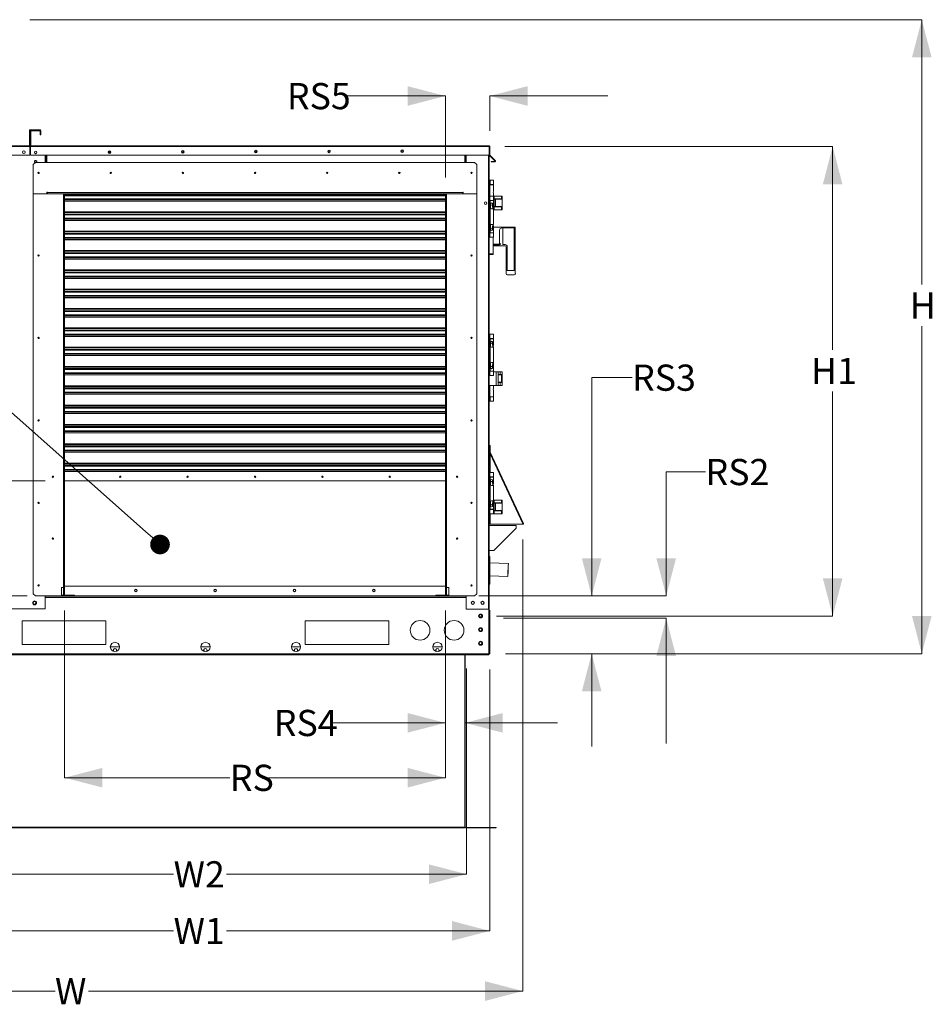
# Model space of a CAD drawing. Units: inches. Extents: x 288 to 543, y -290 to -108.
# Drawn here: x 343 to 401, y -233 to -171 of the extents above; entities that cross this region are included whole.
import ezdxf

# ---------------------------------------------------------------- set-up
doc = ezdxf.new("R2010")
doc.units = ezdxf.units.IN
doc.header["$MEASUREMENT"] = 0
doc.layers.get('0').update_dxf_attribs({"lineweight": 0})
doc.layers.add('FORMAT', color=7, linetype='Continuous', lineweight=0)
doc.layers.add('SLD-0', color=179, linetype='Continuous', lineweight=0)
doc.styles.add('SLDTEXTSTYLE0', font='TXT', dxfattribs={"width": 0.75})

# ---------------------------------------------------------------- blocks, each defined once
blk = doc.blocks.new('_DOT')
at = {"color": 0, "linetype": 'ByBlock', "lineweight": -2}
blk.add_line((-0.5, 0), (-1, 0), dxfattribs=at)
at = {"color": 0, "linetype": 'ByBlock', "const_width": 0.5}
blk.add_lwpolyline([(-0.25, 0, 1), (0.25, 0, 1)], format="xyb", close=True, dxfattribs=at)

msp = doc.modelspace()

# ---------------------------------------------------------------- linework, layer by layer
at = {"color": 7, "linetype": 'Continuous', "lineweight": 15}
for p, q in [((343.614, -177.876), (343.614, -178.831)), ((343.638, -177.876), (343.638, -178.831)), ((344.283, -177.832), (343.658, -177.832)), ((344.283, -177.856), (343.658, -177.856)), ((343.68, -178.831), (343.68, -177.916)), ((343.704, -178.831), (343.704, -177.916)), ((343.724, -177.872), (344.262, -177.872)), ((343.724, -177.895), (344.262, -177.895)), ((344.262, -177.872), (344.262, -177.895)), ((344.304, -177.876), (344.304, -178.162)), ((344.328, -178.162), (344.304, -178.162)), ((344.328, -177.876), (344.328, -178.162)), ((321.491, -178.852), (343.594, -178.852)), ((343.594, -178.852), (343.633, -178.852)), ((343.633, -178.852), (343.638, -178.852)), ((343.638, -178.852), (343.638, -178.896)), ((343.638, -179.429), (343.638, -178.896)), ((343.638, -178.914), (343.68, -178.914)), ((343.68, -178.938), (343.638, -178.938)), ((343.68, -178.852), (343.685, -178.852)), ((343.68, -178.896), (343.68, -178.852)), ((343.68, -178.896), (343.68, -179.429)), ((343.685, -178.852), (343.724, -178.852)), ((343.724, -178.852), (372.623, -178.852)), ((372.627, -179.429), (372.627, -178.896)), ((372.644, -178.896), (372.668, -178.896)), ((372.644, -178.896), (372.644, -179.429)), ((372.668, -178.896), (372.668, -179.429)), ((321.487, -179.429), (343.638, -179.429)), ((343.68, -179.429), (372.627, -179.429)), ((344.671, -179.9), (344.671, -179.429)), ((344.678, -179.429), (344.678, -179.9)), ((371.132, -179.9), (371.132, -179.429)), ((371.132, -179.434), (371.139, -179.434)), ((371.139, -179.9), (371.139, -179.429)), ((372.623, -179.429), (372.623, -208.086)), ((372.627, -179.429), (372.627, -179.46)), ((372.627, -179.798), (372.627, -179.46)), ((372.994, -179.798), (372.657, -179.46)), ((373.011, -179.781), (372.674, -179.443)), ((343.862, -180.031), (343.992, -179.9)), ((343.862, -181.879), (343.862, -180.031)), ((343.992, -179.9), (371.712, -179.9)), ((344.078, -179.9), (344.088, -179.881)), ((344.088, -179.881), (344.093, -179.853)), ((371.712, -179.9), (371.843, -180.031)), ((371.843, -180.031), (371.843, -181.879)), ((372.627, -179.833), (372.623, -179.833)), ((372.627, -179.857), (372.623, -179.857)), ((372.627, -179.833), (372.627, -179.798)), ((372.627, -179.857), (372.627, -179.833)), ((372.98, -179.833), (372.756, -179.833)), ((372.756, -179.857), (372.756, -179.833)), ((372.98, -179.857), (372.756, -179.857)), ((372.662, -181.027), (372.623, -181.027)), ((372.662, -181.132), (372.662, -181.027)), ((372.684, -181.027), (372.662, -181.027)), ((372.662, -181.132), (372.662, -182.019)), ((372.684, -181.301), (372.662, -181.301)), ((372.903, -181.311), (372.662, -181.311)), ((372.684, -181.027), (372.684, -181.301)), ((372.903, -181.027), (372.684, -181.027)), ((372.684, -181.301), (372.903, -181.301)), ((372.701, -181.301), (372.701, -181.311)), ((372.857, -181.311), (372.857, -181.301)), ((372.903, -181.301), (372.903, -181.027)), ((372.903, -181.724), (372.903, -181.311)), ((343.862, -181.879), (343.862, -207.126)), ((343.862, -181.879), (345.762, -181.879)), ((344.708, -181.879), (343.862, -181.879)), ((344.708, -181.781), (344.708, -181.879)), ((344.708, -181.781), (344.747, -181.781)), ((344.747, -181.8), (344.747, -181.781)), ((344.747, -181.879), (344.747, -181.8)), ((345.84, -181.879), (345.762, -181.879)), ((345.84, -181.879), (345.84, -183.159)), ((369.864, -181.879), (345.84, -181.879)), ((345.84, -181.912), (369.864, -181.912)), ((369.864, -183.159), (369.864, -181.879)), ((369.864, -181.879), (369.943, -181.879)), ((369.943, -181.879), (371.843, -181.879)), ((370.997, -181.781), (370.958, -181.781)), ((370.958, -181.781), (370.958, -181.8)), ((370.958, -181.879), (370.958, -181.8)), ((370.997, -181.879), (370.997, -181.781)), ((371.843, -181.879), (370.997, -181.879)), ((371.843, -207.126), (371.843, -181.879)), ((372.662, -182.019), (372.623, -182.019)), ((372.662, -182.123), (372.662, -182.019)), ((372.662, -182.019), (372.903, -182.019)), ((372.903, -182.019), (372.903, -181.841)), ((372.903, -182.292), (372.903, -182.019)), ((372.903, -182.019), (372.95, -182.019)), ((372.95, -182.019), (373.413, -182.019)), ((373.413, -182.019), (373.449, -182.019)), ((373.449, -182.205), (373.449, -182.019)), ((372.662, -182.123), (372.662, -184.518)), ((372.903, -182.292), (372.662, -182.292)), ((372.662, -182.303), (372.684, -182.303)), ((372.684, -182.303), (372.684, -184.338)), ((372.684, -182.303), (372.903, -182.303)), ((372.701, -182.292), (372.701, -182.303)), ((372.721, -182.774), (372.721, -182.574)), ((372.838, -182.574), (372.838, -182.715)), ((372.857, -182.303), (372.857, -182.292)), ((372.903, -182.205), (372.95, -182.205)), ((372.903, -182.218), (372.976, -182.218)), ((372.903, -182.715), (372.903, -182.303)), ((372.976, -182.687), (372.903, -182.687)), ((372.95, -182.701), (372.903, -182.701)), ((372.95, -182.205), (373.413, -182.205)), ((373.413, -182.701), (372.95, -182.701)), ((372.976, -182.687), (372.976, -182.218)), ((372.976, -182.218), (373.035, -182.218)), ((373.035, -182.687), (372.976, -182.687)), ((373.035, -182.218), (373.035, -182.687)), ((373.449, -182.218), (373.035, -182.218)), ((373.449, -182.687), (373.035, -182.687)), ((373.04, -182.205), (373.04, -182.218)), ((373.04, -182.218), (373.261, -182.218)), ((373.04, -182.687), (373.04, -182.701)), ((373.077, -182.218), (373.077, -182.205)), ((373.077, -182.701), (373.077, -182.687)), ((373.202, -182.205), (373.202, -182.218)), ((373.202, -182.687), (373.202, -182.701)), ((373.261, -182.205), (373.261, -182.218)), ((373.261, -182.687), (373.261, -182.701)), ((373.389, -182.218), (373.389, -182.205)), ((373.389, -182.218), (373.389, -182.205)), ((373.389, -182.218), (373.449, -182.218)), ((373.389, -182.701), (373.389, -182.687)), ((373.389, -182.701), (373.389, -182.687)), ((373.413, -182.205), (373.449, -182.205)), ((373.449, -182.701), (373.413, -182.701)), ((373.449, -182.218), (373.449, -182.218)), ((373.449, -182.218), (373.449, -182.687)), ((373.449, -182.886), (373.449, -182.701)), ((369.864, -183.159), (345.84, -183.159)), ((345.84, -183.163), (345.84, -183.159)), ((345.84, -183.163), (345.84, -183.171)), ((345.84, -183.171), (345.84, -183.207)), ((345.84, -183.418), (345.84, -183.207)), ((369.864, -183.163), (369.864, -183.159)), ((369.864, -183.171), (369.864, -183.163)), ((369.864, -183.207), (369.864, -183.171)), ((369.864, -183.418), (369.864, -183.207)), ((372.903, -182.832), (372.779, -182.832)), ((372.838, -182.715), (372.903, -182.715)), ((372.857, -182.832), (372.857, -182.715)), ((372.903, -183.809), (372.903, -182.832)), ((372.95, -182.886), (372.903, -182.886)), ((373.413, -182.886), (372.95, -182.886)), ((373.449, -182.886), (373.413, -182.886)), ((345.84, -183.465), (345.84, -183.418)), ((345.84, -183.465), (369.864, -183.465)), ((345.84, -183.465), (345.84, -184.378)), ((369.864, -183.465), (369.864, -183.418)), ((369.864, -184.378), (369.864, -183.465)), ((372.721, -184.067), (372.721, -183.867)), ((372.779, -183.809), (372.903, -183.809)), ((372.838, -183.926), (372.838, -184.067)), ((372.903, -183.926), (372.838, -183.926)), ((372.857, -183.926), (372.857, -183.809)), ((372.903, -184.338), (372.903, -183.926)), ((369.864, -184.378), (345.84, -184.378)), ((345.84, -184.382), (345.84, -184.378)), ((345.84, -184.382), (345.84, -184.391)), ((345.84, -184.391), (345.84, -184.427)), ((345.84, -184.637), (345.84, -184.427)), ((369.864, -184.382), (369.864, -184.378)), ((369.864, -184.391), (369.864, -184.382)), ((369.864, -184.427), (369.864, -184.391)), ((369.864, -184.637), (369.864, -184.427)), ((372.684, -184.338), (372.662, -184.338)), ((372.903, -184.349), (372.662, -184.349)), ((372.662, -184.622), (372.662, -184.518)), ((372.684, -184.338), (372.903, -184.338)), ((372.701, -184.338), (372.701, -184.349)), ((372.857, -184.349), (372.857, -184.338)), ((372.871, -184.338), (372.871, -184.349)), ((372.874, -184.338), (372.874, -184.349)), ((374.279, -183.979), (372.903, -183.979)), ((372.903, -184.622), (372.903, -184.349)), ((373.288, -184.163), (373.291, -184.128)), ((373.288, -184.163), (373.288, -184.808)), ((373.291, -184.128), (373.302, -184.097)), ((373.302, -184.097), (373.333, -184.061)), ((373.333, -184.061), (373.385, -184.037)), ((373.385, -184.037), (373.445, -184.026)), ((373.445, -184.026), (373.486, -184.024)), ((374.213, -184.024), (373.486, -184.024)), ((374.213, -184.024), (374.234, -184.023)), ((374.234, -184.023), (374.252, -184.019)), ((374.252, -184.019), (374.267, -184.013)), ((374.267, -184.013), (374.277, -184.007)), ((374.277, -184.007), (374.279, -184.001)), ((374.279, -183.979), (374.279, -184.001)), ((374.279, -184.001), (374.279, -186.72)), ((345.84, -184.684), (345.84, -184.637)), ((345.84, -184.684), (369.864, -184.684)), ((345.84, -184.684), (345.84, -185.597)), ((369.864, -184.684), (369.864, -184.637)), ((369.864, -185.597), (369.864, -184.684)), ((372.662, -184.622), (372.623, -184.622)), ((372.662, -184.622), (372.903, -184.622)), ((372.871, -184.622), (372.871, -185.668)), ((372.874, -184.622), (372.874, -185.673)), ((373.334, -185.053), (372.874, -185.053)), ((373.276, -185.091), (372.874, -185.091)), ((372.874, -185.169), (373.635, -185.169)), ((373.279, -184.899), (373.284, -184.835)), ((373.281, -184.955), (373.279, -184.899)), ((373.288, -184.99), (373.281, -184.955)), ((373.284, -184.835), (373.288, -184.808)), ((373.288, -184.808), (373.288, -184.897)), ((373.302, -185.02), (373.288, -184.99)), ((373.334, -185.053), (373.302, -185.02)), ((369.864, -185.597), (345.84, -185.597)), ((345.84, -185.601), (345.84, -185.597)), ((345.84, -185.601), (345.84, -185.61)), ((345.84, -185.61), (345.84, -185.646)), ((345.84, -185.857), (345.84, -185.646)), ((369.864, -185.601), (369.864, -185.597)), ((369.864, -185.61), (369.864, -185.601)), ((369.864, -185.646), (369.864, -185.61)), ((369.864, -185.857), (369.864, -185.646)), ((372.871, -185.714), (372.623, -185.714)), ((372.871, -185.668), (372.871, -185.714)), ((372.874, -185.673), (372.871, -185.673)), ((373.701, -186.72), (373.701, -185.215)), ((345.84, -185.904), (345.84, -185.857)), ((345.84, -185.904), (369.864, -185.904)), ((345.84, -185.904), (345.84, -186.817)), ((369.864, -185.904), (369.864, -185.857)), ((369.864, -186.817), (369.864, -185.904)), ((369.864, -186.817), (345.84, -186.817)), ((345.84, -186.821), (345.84, -186.817)), ((345.84, -186.821), (345.84, -186.83)), ((345.84, -186.83), (345.84, -186.866)), ((345.84, -187.076), (345.84, -186.866)), ((369.864, -186.821), (369.864, -186.817)), ((369.864, -186.83), (369.864, -186.821)), ((369.864, -186.866), (369.864, -186.83)), ((369.864, -187.076), (369.864, -186.866)), ((373.701, -186.915), (373.701, -186.72)), ((374.213, -186.982), (373.767, -186.982)), ((374.279, -186.72), (374.279, -186.915)), ((345.84, -187.123), (345.84, -187.076)), ((345.84, -187.123), (369.864, -187.123)), ((345.84, -187.123), (345.84, -188.036)), ((369.864, -187.123), (369.864, -187.076)), ((369.864, -188.036), (369.864, -187.123)), ((369.864, -188.036), (345.84, -188.036)), ((345.84, -188.04), (345.84, -188.036)), ((345.84, -188.04), (345.84, -188.049)), ((345.84, -188.049), (345.84, -188.085)), ((345.84, -188.296), (345.84, -188.085)), ((345.84, -188.342), (345.84, -188.296)), ((369.864, -188.04), (369.864, -188.036)), ((369.864, -188.049), (369.864, -188.04)), ((369.864, -188.085), (369.864, -188.049)), ((369.864, -188.296), (369.864, -188.085)), ((369.864, -188.342), (369.864, -188.296)), ((345.84, -188.342), (369.864, -188.342)), ((345.84, -188.342), (345.84, -189.256)), ((369.864, -189.256), (369.864, -188.342)), ((369.864, -189.256), (345.84, -189.256)), ((345.84, -189.26), (345.84, -189.256)), ((345.84, -189.26), (345.84, -189.268)), ((345.84, -189.268), (345.84, -189.304)), ((345.84, -189.515), (345.84, -189.304)), ((345.84, -189.562), (345.84, -189.515)), ((369.864, -189.26), (369.864, -189.256)), ((369.864, -189.268), (369.864, -189.26)), ((369.864, -189.304), (369.864, -189.268)), ((369.864, -189.515), (369.864, -189.304)), ((369.864, -189.562), (369.864, -189.515)), ((345.84, -189.562), (369.864, -189.562)), ((345.84, -189.562), (345.84, -190.475)), ((369.864, -190.475), (369.864, -189.562)), ((369.864, -190.475), (345.84, -190.475)), ((345.84, -190.479), (345.84, -190.475)), ((345.84, -190.479), (345.84, -190.488)), ((345.84, -190.488), (345.84, -190.524)), ((345.84, -190.734), (345.84, -190.524)), ((345.84, -190.781), (345.84, -190.734)), ((345.84, -190.781), (369.864, -190.781)), ((345.84, -190.781), (345.84, -191.695)), ((369.864, -190.479), (369.864, -190.475)), ((369.864, -190.488), (369.864, -190.479)), ((369.864, -190.524), (369.864, -190.488)), ((369.864, -190.734), (369.864, -190.524)), ((369.864, -190.781), (369.864, -190.734)), ((369.864, -191.695), (369.864, -190.781)), ((372.662, -190.745), (372.623, -190.745)), ((372.662, -190.849), (372.662, -190.745)), ((372.662, -190.745), (372.903, -190.745)), ((372.903, -191.018), (372.903, -190.745)), ((372.662, -190.849), (372.662, -193.244)), ((372.903, -191.018), (372.662, -191.018)), ((372.662, -191.029), (372.684, -191.029)), ((372.684, -191.029), (372.684, -193.064)), ((372.684, -191.029), (372.903, -191.029)), ((372.701, -191.018), (372.701, -191.029)), ((372.721, -191.5), (372.721, -191.3)), ((372.838, -191.3), (372.838, -191.441)), ((372.857, -191.029), (372.857, -191.018)), ((372.903, -191.441), (372.903, -191.029)), ((369.864, -191.695), (345.84, -191.695)), ((345.84, -191.699), (345.84, -191.695)), ((345.84, -191.699), (345.84, -191.707)), ((345.84, -191.707), (345.84, -191.743)), ((345.84, -191.954), (345.84, -191.743)), ((345.84, -192.001), (345.84, -191.954)), ((345.84, -192.001), (369.864, -192.001)), ((345.84, -192.001), (345.84, -192.914)), ((369.864, -191.699), (369.864, -191.695)), ((369.864, -191.707), (369.864, -191.699)), ((369.864, -191.743), (369.864, -191.707)), ((369.864, -191.954), (369.864, -191.743)), ((369.864, -192.001), (369.864, -191.954)), ((369.864, -192.914), (369.864, -192.001)), ((372.903, -191.558), (372.779, -191.558)), ((372.838, -191.441), (372.903, -191.441)), ((372.857, -191.558), (372.857, -191.441)), ((372.903, -192.535), (372.903, -191.558)), ((372.721, -192.793), (372.721, -192.593)), ((372.779, -192.535), (372.903, -192.535)), ((372.857, -192.652), (372.857, -192.535)), ((372.903, -192.637), (372.903, -192.535)), ((369.864, -192.914), (345.84, -192.914)), ((345.84, -192.918), (345.84, -192.914)), ((345.84, -192.918), (345.84, -192.927)), ((345.84, -192.927), (345.84, -192.963)), ((345.84, -193.173), (345.84, -192.963)), ((345.84, -193.22), (345.84, -193.173)), ((345.84, -193.22), (369.864, -193.22)), ((345.84, -193.22), (345.84, -194.134)), ((369.864, -192.918), (369.864, -192.914)), ((369.864, -192.927), (369.864, -192.918)), ((369.864, -192.963), (369.864, -192.927)), ((369.864, -193.173), (369.864, -192.963)), ((369.864, -193.22), (369.864, -193.173)), ((369.864, -194.134), (369.864, -193.22)), ((372.684, -193.064), (372.662, -193.064)), ((372.903, -193.075), (372.662, -193.075)), ((372.662, -193.348), (372.662, -193.244)), ((372.684, -193.064), (372.903, -193.064)), ((372.701, -193.064), (372.701, -193.075)), ((372.838, -192.652), (372.838, -192.793)), ((372.903, -192.652), (372.838, -192.652)), ((372.857, -193.075), (372.857, -193.064)), ((372.897, -193.075), (372.899, -193.069)), ((372.899, -193.069), (372.901, -193.064)), ((372.903, -193.064), (372.903, -192.652)), ((372.903, -193.348), (372.903, -193.075)), ((373.078, -193.108), (372.903, -193.108)), ((373.078, -193.108), (373.202, -193.108)), ((373.325, -193.108), (373.202, -193.108)), ((373.202, -193.975), (373.202, -193.108)), ((373.325, -193.108), (373.449, -193.108)), ((373.449, -193.293), (373.449, -193.108)), ((372.662, -193.348), (372.623, -193.348)), ((372.662, -193.348), (372.903, -193.348)), ((373.202, -193.293), (373.325, -193.293)), ((373.376, -193.307), (373.202, -193.307)), ((373.376, -193.307), (373.202, -193.328)), ((373.202, -193.755), (373.376, -193.776)), ((373.202, -193.776), (373.376, -193.776)), ((373.325, -193.789), (373.202, -193.789)), ((373.261, -193.293), (373.261, -193.307)), ((373.261, -193.776), (373.261, -193.789)), ((373.325, -193.293), (373.449, -193.293)), ((373.449, -193.789), (373.325, -193.789)), ((373.413, -193.307), (373.376, -193.307)), ((373.376, -193.776), (373.413, -193.776)), ((373.389, -193.307), (373.389, -193.293)), ((373.389, -193.789), (373.389, -193.776)), ((373.413, -193.307), (373.449, -193.307)), ((373.413, -193.776), (373.449, -193.776)), ((373.449, -193.776), (373.449, -193.307)), ((373.449, -193.975), (373.449, -193.789)), ((369.864, -194.134), (345.84, -194.134)), ((345.84, -194.138), (345.84, -194.134)), ((345.84, -194.138), (345.84, -194.146)), ((345.84, -194.146), (345.84, -194.182)), ((345.84, -194.393), (345.84, -194.182)), ((345.84, -194.44), (345.84, -194.393)), ((345.84, -194.44), (369.864, -194.44)), ((345.84, -194.44), (345.84, -195.353)), ((369.864, -194.138), (369.864, -194.134)), ((369.864, -194.146), (369.864, -194.138)), ((369.864, -194.182), (369.864, -194.146)), ((369.864, -194.393), (369.864, -194.182)), ((369.864, -194.44), (369.864, -194.393)), ((369.864, -195.353), (369.864, -194.44)), ((372.623, -193.975), (373.078, -193.975)), ((372.662, -193.975), (372.662, -194.863)), ((372.903, -194.153), (372.903, -193.975)), ((372.903, -194.683), (372.903, -194.27)), ((373.078, -193.975), (373.202, -193.975)), ((373.325, -193.975), (373.202, -193.975)), ((373.449, -193.975), (373.325, -193.975)), ((372.662, -194.967), (372.623, -194.967)), ((372.903, -194.683), (372.662, -194.683)), ((372.662, -194.693), (372.684, -194.693)), ((372.662, -194.967), (372.662, -194.863)), ((372.684, -194.967), (372.662, -194.967)), ((372.684, -194.693), (372.684, -194.967)), ((372.684, -194.693), (372.903, -194.693)), ((372.903, -194.967), (372.684, -194.967)), ((372.701, -194.683), (372.701, -194.693)), ((372.857, -194.693), (372.857, -194.683)), ((372.903, -194.967), (372.903, -194.693)), ((369.864, -195.353), (345.84, -195.353)), ((345.84, -195.357), (345.84, -195.353)), ((345.84, -195.357), (345.84, -195.366)), ((345.84, -195.366), (345.84, -195.402)), ((345.84, -195.612), (345.84, -195.402)), ((345.84, -195.659), (345.84, -195.612)), ((345.84, -195.659), (369.864, -195.659)), ((345.84, -195.659), (345.84, -196.572)), ((369.864, -195.357), (369.864, -195.353)), ((369.864, -195.366), (369.864, -195.357)), ((369.864, -195.402), (369.864, -195.366)), ((369.864, -195.612), (369.864, -195.402)), ((369.864, -195.659), (369.864, -195.612)), ((369.864, -196.572), (369.864, -195.659)), ((369.864, -196.572), (345.84, -196.572)), ((345.84, -196.576), (345.84, -196.572)), ((345.84, -196.576), (345.84, -196.585)), ((345.84, -196.585), (345.84, -196.621)), ((345.84, -196.832), (345.84, -196.621)), ((345.84, -196.879), (345.84, -196.832)), ((345.84, -196.879), (369.864, -196.879)), ((345.84, -196.879), (345.84, -197.792)), ((369.864, -196.576), (369.864, -196.572)), ((369.864, -196.585), (369.864, -196.576)), ((369.864, -196.621), (369.864, -196.585)), ((369.864, -196.832), (369.864, -196.621)), ((369.864, -196.879), (369.864, -196.832)), ((369.864, -197.792), (369.864, -196.879)), ((369.864, -197.792), (345.84, -197.792)), ((345.84, -197.796), (345.84, -197.792)), ((345.84, -197.796), (345.84, -197.805)), ((345.84, -197.805), (345.84, -197.84)), ((345.84, -198.051), (345.84, -197.84)), ((345.84, -198.098), (345.84, -198.051)), ((345.84, -198.098), (369.864, -198.098)), ((345.84, -198.098), (345.84, -199.011)), ((369.864, -197.796), (369.864, -197.792)), ((369.864, -197.805), (369.864, -197.796)), ((369.864, -197.84), (369.864, -197.805)), ((369.864, -198.051), (369.864, -197.84)), ((369.864, -198.098), (369.864, -198.051)), ((369.864, -199.011), (369.864, -198.098)), ((372.647, -198.197), (372.687, -198.178)), ((372.647, -198.197), (372.671, -198.197)), ((372.647, -199.471), (372.647, -198.197)), ((372.647, -198.197), (372.647, -198.197)), ((372.661, -197.766), (372.685, -197.766)), ((372.661, -197.766), (372.661, -198.17)), ((372.671, -199.471), (372.671, -198.197)), ((372.685, -197.766), (372.685, -198.17)), ((372.687, -198.178), (374.792, -202.692)), ((369.864, -199.011), (345.84, -199.011)), ((345.84, -199.015), (345.84, -199.011)), ((345.84, -199.015), (345.84, -199.024)), ((345.84, -199.024), (345.84, -199.06)), ((345.84, -199.271), (345.84, -199.06)), ((345.84, -199.317), (345.84, -199.271)), ((345.84, -199.317), (369.864, -199.317)), ((345.84, -199.317), (345.84, -199.319)), ((345.84, -199.319), (345.84, -199.322)), ((345.84, -199.398), (345.84, -199.322)), ((345.84, -199.996), (345.84, -199.398)), ((369.864, -199.015), (369.864, -199.011)), ((369.864, -199.024), (369.864, -199.015)), ((369.864, -199.06), (369.864, -199.024)), ((369.864, -199.271), (369.864, -199.06)), ((369.864, -199.317), (369.864, -199.271)), ((369.864, -199.319), (369.864, -199.317)), ((369.864, -199.322), (369.864, -199.319)), ((369.864, -199.398), (369.864, -199.322)), ((369.864, -199.996), (369.864, -199.398)), ((372.662, -199.471), (372.623, -199.471)), ((372.662, -199.575), (372.662, -199.471)), ((372.662, -199.471), (372.903, -199.471)), ((372.903, -199.744), (372.903, -199.471)), ((345.84, -199.996), (369.864, -199.996)), ((369.864, -199.996), (345.84, -199.996)), ((345.84, -199.996), (345.84, -199.996)), ((345.84, -199.996), (345.84, -207.178)), ((369.864, -199.996), (369.864, -199.996)), ((369.864, -207.178), (369.864, -199.996)), ((372.662, -199.575), (372.662, -201.97)), ((372.903, -199.744), (372.662, -199.744)), ((372.662, -199.755), (372.684, -199.755)), ((372.671, -199.755), (372.671, -199.744)), ((372.684, -199.755), (372.684, -201.79)), ((372.684, -199.755), (372.903, -199.755)), ((372.701, -199.744), (372.701, -199.755)), ((372.721, -200.226), (372.721, -200.026)), ((372.838, -200.026), (372.838, -200.167)), ((372.857, -199.755), (372.857, -199.744)), ((372.903, -200.167), (372.903, -199.755)), ((372.903, -200.284), (372.779, -200.284)), ((372.838, -200.167), (372.903, -200.167)), ((372.857, -200.284), (372.857, -200.167)), ((372.903, -201.26), (372.903, -200.284)), ((372.721, -201.519), (372.721, -201.319)), ((372.779, -201.26), (372.903, -201.26)), ((372.857, -201.378), (372.857, -201.26)), ((372.903, -201.206), (372.95, -201.206)), ((372.95, -201.206), (373.413, -201.206)), ((373.413, -201.206), (373.449, -201.206)), ((373.449, -201.392), (373.449, -201.206)), ((372.684, -201.79), (372.662, -201.79)), ((372.903, -201.801), (372.662, -201.801)), ((372.662, -202.074), (372.662, -201.97)), ((372.684, -201.79), (372.903, -201.79)), ((372.701, -201.79), (372.701, -201.801)), ((372.838, -201.378), (372.838, -201.519)), ((372.903, -201.378), (372.838, -201.378)), ((372.857, -201.801), (372.857, -201.79)), ((372.903, -201.79), (372.903, -201.378)), ((372.903, -201.392), (372.95, -201.392)), ((372.903, -201.406), (372.976, -201.406)), ((372.903, -202.074), (372.903, -201.801)), ((372.976, -201.875), (372.903, -201.875)), ((372.95, -201.888), (372.903, -201.888)), ((372.95, -201.392), (373.413, -201.392)), ((373.413, -201.888), (372.95, -201.888)), ((372.976, -201.875), (372.976, -201.406)), ((372.976, -201.406), (373.035, -201.406)), ((373.035, -201.875), (372.976, -201.875)), ((373.449, -201.406), (373.035, -201.406)), ((373.035, -201.406), (373.035, -201.875)), ((373.449, -201.875), (373.035, -201.875)), ((373.04, -201.392), (373.04, -201.406)), ((373.04, -201.405), (373.261, -201.405)), ((373.04, -201.875), (373.04, -201.888)), ((373.077, -201.405), (373.077, -201.392)), ((373.077, -201.888), (373.077, -201.875)), ((373.202, -201.392), (373.202, -201.405)), ((373.202, -201.875), (373.202, -201.888)), ((373.261, -201.392), (373.261, -201.406)), ((373.261, -201.875), (373.261, -201.888)), ((373.389, -201.406), (373.389, -201.392)), ((373.389, -201.405), (373.449, -201.405)), ((373.389, -201.888), (373.389, -201.875)), ((373.413, -201.392), (373.449, -201.392)), ((373.449, -201.888), (373.413, -201.888)), ((373.449, -201.405), (373.449, -201.406)), ((373.449, -201.406), (373.449, -201.875)), ((373.449, -202.074), (373.449, -201.888)), ((372.662, -202.074), (372.623, -202.074)), ((372.647, -202.725), (372.647, -202.074)), ((372.662, -202.074), (372.903, -202.074)), ((372.671, -202.725), (372.671, -202.074)), ((372.95, -202.074), (372.903, -202.074)), ((373.413, -202.074), (372.95, -202.074)), ((373.449, -202.074), (373.413, -202.074)), ((374.335, -202.818), (372.623, -202.818)), ((372.647, -202.725), (372.671, -202.725)), ((372.671, -202.725), (372.691, -202.725)), ((374.758, -202.725), (372.691, -202.725)), ((372.93, -204.388), (374.335, -202.983)), ((374.335, -202.818), (374.335, -202.983)), ((374.752, -202.711), (374.792, -202.692)), ((374.752, -202.711), (374.758, -202.725)), ((372.623, -204.388), (372.93, -204.388)), ((372.663, -204.765), (372.623, -204.765)), ((372.623, -204.956), (372.663, -204.956)), ((372.663, -204.956), (372.663, -204.765)), ((372.663, -206.32), (372.663, -204.956)), ((373.84, -205.207), (372.663, -205.163)), ((373.813, -205.95), (373.837, -205.291)), ((373.822, -205.712), (373.824, -205.651)), ((373.824, -205.651), (373.822, -205.712)), ((373.824, -205.651), (373.826, -205.589)), ((373.826, -205.589), (373.824, -205.651)), ((373.826, -205.589), (373.828, -205.528)), ((373.828, -205.528), (373.826, -205.589)), ((373.828, -205.528), (373.831, -205.469)), ((373.831, -205.469), (373.828, -205.528)), ((373.831, -205.469), (373.833, -205.413)), ((373.833, -205.413), (373.831, -205.469)), ((373.833, -205.413), (373.835, -205.362)), ((373.835, -205.362), (373.833, -205.413)), ((373.835, -205.362), (373.836, -205.317)), ((373.836, -205.317), (373.835, -205.362)), ((373.836, -205.317), (373.838, -205.279)), ((373.838, -205.279), (373.836, -205.317)), ((373.838, -205.279), (373.839, -205.248)), ((373.839, -205.248), (373.838, -205.279)), ((373.839, -205.248), (373.84, -205.225)), ((373.84, -205.225), (373.839, -205.248)), ((373.84, -205.211), (373.84, -205.207)), ((373.84, -205.207), (373.84, -205.211)), ((373.84, -205.225), (373.84, -205.211)), ((373.84, -205.211), (373.84, -205.225)), ((372.663, -206.32), (372.623, -206.32)), ((372.663, -205.99), (373.81, -206.033)), ((372.663, -206.51), (372.663, -206.32)), ((373.81, -206.014), (373.811, -205.992)), ((373.811, -205.992), (373.81, -206.014)), ((373.81, -206.028), (373.81, -206.014)), ((373.81, -206.014), (373.81, -206.028)), ((373.81, -206.033), (373.81, -206.028)), ((373.81, -206.028), (373.81, -206.033)), ((373.811, -205.992), (373.812, -205.961)), ((373.812, -205.961), (373.811, -205.992)), ((373.812, -205.961), (373.814, -205.922)), ((373.814, -205.922), (373.812, -205.961)), ((373.814, -205.922), (373.816, -205.877)), ((373.816, -205.877), (373.814, -205.922)), ((373.816, -205.877), (373.817, -205.826)), ((373.817, -205.826), (373.816, -205.877)), ((373.817, -205.826), (373.82, -205.771)), ((373.82, -205.771), (373.817, -205.826)), ((373.82, -205.771), (373.822, -205.712)), ((373.822, -205.712), (373.82, -205.771)), ((345.632, -206.736), (345.762, -206.736)), ((345.632, -207.256), (345.632, -206.736)), ((345.762, -206.736), (345.762, -207.178)), ((345.84, -206.637), (369.864, -206.637)), ((369.943, -206.736), (370.073, -206.736)), ((369.943, -207.178), (369.943, -206.736)), ((370.073, -206.736), (370.073, -207.256)), ((372.623, -206.51), (372.663, -206.51)), ((343.862, -207.126), (343.992, -207.256)), ((343.992, -207.256), (345.632, -207.256)), ((344.601, -208.083), (344.601, -207.26)), ((344.671, -207.26), (344.601, -207.26)), ((371.184, -207.28), (344.601, -207.28)), ((344.671, -207.26), (344.671, -207.256)), ((344.716, -207.26), (344.716, -207.256)), ((344.716, -207.26), (344.716, -207.28)), ((345.801, -207.217), (345.632, -207.217)), ((345.632, -207.256), (345.801, -207.256)), ((345.762, -207.178), (345.84, -207.178)), ((345.801, -207.217), (345.801, -207.178)), ((345.801, -207.217), (345.801, -207.256)), ((345.879, -207.217), (346.322, -207.217)), ((346.322, -207.256), (345.879, -207.256)), ((346.322, -207.256), (346.322, -207.217)), ((346.322, -207.217), (346.452, -207.217)), ((346.452, -207.256), (346.322, -207.256)), ((346.452, -207.217), (346.452, -207.256)), ((369.253, -207.256), (369.253, -207.217)), ((369.253, -207.217), (369.383, -207.217)), ((369.383, -207.256), (369.253, -207.256)), ((369.383, -207.217), (369.383, -207.256)), ((369.825, -207.217), (369.383, -207.217)), ((369.825, -207.256), (369.383, -207.256)), ((369.864, -207.178), (369.943, -207.178)), ((369.903, -207.178), (369.903, -207.217)), ((369.903, -207.256), (369.903, -207.217)), ((370.073, -207.217), (369.903, -207.217)), ((369.903, -207.256), (370.073, -207.256)), ((370.073, -207.256), (371.712, -207.256)), ((370.977, -207.256), (370.977, -207.26)), ((370.977, -207.28), (370.977, -207.26)), ((371.059, -207.26), (371.059, -207.256)), ((371.059, -207.26), (371.059, -207.28)), ((371.066, -207.256), (371.066, -207.26)), ((371.066, -207.26), (371.075, -207.26)), ((371.075, -207.26), (371.075, -207.256)), ((371.075, -207.26), (371.076, -207.273)), ((371.076, -207.273), (371.078, -207.28)), ((371.124, -207.26), (371.124, -207.256)), ((371.139, -207.26), (371.139, -207.256)), ((371.184, -207.26), (371.139, -207.26)), ((371.184, -207.26), (371.184, -208.086)), ((371.712, -207.256), (371.843, -207.126)), ((337.292, -208.083), (344.601, -208.083)), ((371.184, -208.086), (372.579, -208.086)), ((372.579, -208.086), (372.623, -208.086)), ((372.599, -208.086), (372.599, -208.156)), ((372.599, -208.156), (372.67, -208.156)), ((372.67, -208.156), (372.67, -210.903)), ((372.161, -208.574), (372.017, -208.574)), ((372.035, -208.594), (372.143, -208.594)), ((348.445, -208.83), (343.156, -208.83)), ((343.156, -208.83), (343.156, -210.317)), ((348.445, -210.317), (348.445, -208.83)), ((366.296, -208.83), (361.007, -208.83)), ((361.007, -208.83), (361.007, -210.317)), ((366.296, -210.317), (366.296, -208.83)), ((343.156, -210.317), (348.445, -210.317)), ((348.722, -210.477), (349.304, -210.477)), ((354.435, -210.477), (355.017, -210.477)), ((360.148, -210.477), (360.73, -210.477)), ((361.007, -210.317), (366.296, -210.317)), ((369.073, -210.477), (369.655, -210.477)), ((372.599, -210.973), (336.853, -210.973)), ((371.083, -221.846), (371.083, -210.973)), ((371.107, -210.973), (371.107, -221.846)), ((372.67, -210.903), (372.599, -210.903)), ((372.599, -210.903), (372.599, -210.973)), ((371.083, -221.866), (371.083, -221.846)), ((371.083, -221.866), (338.357, -221.866)), ((371.083, -221.89), (338.357, -221.89)), ((371.083, -221.89), (371.083, -221.866)), ((373.066, -221.866), (371.127, -221.866)), ((373.066, -221.89), (371.127, -221.89)), ((373.066, -221.89), (373.066, -221.866))]:
    msp.add_line(p, q, dxfattribs=at)
at = {"color": 8, "linetype": 'Continuous', "lineweight": 15}
for p, q in [((321.487, -178.896), (343.638, -178.896)), ((343.68, -178.896), (372.627, -178.896)), ((344.601, -179.9), (344.601, -179.429)), ((344.722, -179.429), (344.722, -179.9)), ((371.088, -179.9), (371.088, -179.429)), ((371.184, -179.429), (371.184, -179.9)), ((372.579, -179.429), (372.579, -208.086)), ((370.958, -181.8), (344.747, -181.8)), ((345.762, -181.879), (345.762, -206.736)), ((345.84, -181.986), (369.864, -181.986)), ((369.864, -181.996), (345.84, -181.996)), ((369.943, -181.879), (369.943, -206.736)), ((372.95, -182.019), (372.95, -182.205)), ((373.413, -182.019), (373.413, -182.205)), ((345.84, -182.201), (369.864, -182.201)), ((369.864, -182.237), (345.84, -182.237)), ((345.84, -182.328), (369.864, -182.328)), ((369.864, -182.338), (345.84, -182.338)), ((372.95, -182.886), (372.95, -182.701)), ((373.413, -182.886), (373.413, -182.701)), ((345.84, -183.025), (369.864, -183.025)), ((345.84, -183.061), (369.864, -183.061)), ((345.84, -183.163), (369.864, -183.163)), ((345.84, -183.171), (369.864, -183.171)), ((369.864, -183.207), (345.84, -183.207)), ((345.84, -183.418), (369.864, -183.418)), ((345.84, -183.547), (369.864, -183.547)), ((369.864, -183.557), (345.84, -183.557)), ((345.84, -184.245), (369.864, -184.245)), ((345.84, -184.281), (369.864, -184.281)), ((345.84, -184.382), (369.864, -184.382)), ((345.84, -184.391), (369.864, -184.391)), ((369.864, -184.427), (345.84, -184.427)), ((373.486, -184.024), (373.486, -185.078)), ((374.213, -186.719), (374.213, -184.024)), ((345.84, -184.637), (369.864, -184.637)), ((345.84, -184.767), (369.864, -184.767)), ((369.864, -184.777), (345.84, -184.777)), ((373.486, -185.078), (373.635, -185.078)), ((345.84, -185.464), (369.864, -185.464)), ((345.84, -185.5), (369.864, -185.5)), ((345.84, -185.601), (369.864, -185.601)), ((345.84, -185.61), (369.864, -185.61)), ((369.864, -185.646), (345.84, -185.646)), ((372.623, -185.668), (372.871, -185.668)), ((373.767, -185.215), (373.767, -186.719)), ((345.84, -185.857), (369.864, -185.857)), ((345.84, -185.986), (369.864, -185.986)), ((369.864, -185.996), (345.84, -185.996)), ((345.84, -186.684), (369.864, -186.684)), ((345.84, -186.72), (369.864, -186.72)), ((345.84, -186.821), (369.864, -186.821)), ((345.84, -186.83), (369.864, -186.83)), ((369.864, -186.866), (345.84, -186.866)), ((373.767, -186.719), (374.213, -186.719)), ((345.84, -187.076), (369.864, -187.076)), ((345.84, -187.206), (369.864, -187.206)), ((369.864, -187.216), (345.84, -187.216)), ((345.84, -187.903), (369.864, -187.903)), ((345.84, -187.939), (369.864, -187.939)), ((345.84, -188.04), (369.864, -188.04)), ((345.84, -188.049), (369.864, -188.049)), ((369.864, -188.085), (345.84, -188.085)), ((345.84, -188.296), (369.864, -188.296)), ((345.84, -188.425), (369.864, -188.425)), ((369.864, -188.435), (345.84, -188.435)), ((345.84, -189.123), (369.864, -189.123)), ((345.84, -189.159), (369.864, -189.159)), ((345.84, -189.26), (369.864, -189.26)), ((345.84, -189.268), (369.864, -189.268)), ((369.864, -189.304), (345.84, -189.304)), ((345.84, -189.515), (369.864, -189.515)), ((345.84, -189.645), (369.864, -189.645)), ((369.864, -189.655), (345.84, -189.655)), ((345.84, -190.342), (369.864, -190.342)), ((345.84, -190.378), (369.864, -190.378)), ((345.84, -190.479), (369.864, -190.479)), ((345.84, -190.488), (369.864, -190.488)), ((369.864, -190.524), (345.84, -190.524)), ((345.84, -190.734), (369.864, -190.734)), ((345.84, -190.864), (369.864, -190.864)), ((369.864, -190.874), (345.84, -190.874)), ((372.623, -190.849), (372.662, -190.849)), ((345.84, -191.562), (369.864, -191.562)), ((345.84, -191.597), (369.864, -191.597)), ((345.84, -191.699), (369.864, -191.699)), ((345.84, -191.707), (369.864, -191.707)), ((369.864, -191.743), (345.84, -191.743)), ((345.84, -191.954), (369.864, -191.954)), ((345.84, -192.084), (369.864, -192.084)), ((369.864, -192.093), (345.84, -192.093)), ((345.84, -192.781), (369.864, -192.781)), ((345.84, -192.817), (369.864, -192.817)), ((345.84, -192.918), (369.864, -192.918)), ((345.84, -192.927), (369.864, -192.927)), ((369.864, -192.963), (345.84, -192.963)), ((345.84, -193.173), (369.864, -193.173)), ((372.662, -193.244), (372.623, -193.244)), ((373.078, -193.975), (373.078, -193.108)), ((373.325, -193.293), (373.325, -193.108)), ((345.84, -193.303), (369.864, -193.303)), ((369.864, -193.313), (345.84, -193.313)), ((373.325, -193.975), (373.325, -193.789)), ((373.413, -193.776), (373.413, -193.307)), ((345.84, -194), (369.864, -194)), ((345.84, -194.036), (369.864, -194.036)), ((345.84, -194.138), (369.864, -194.138)), ((345.84, -194.146), (369.864, -194.146)), ((369.864, -194.182), (345.84, -194.182)), ((345.84, -194.393), (369.864, -194.393)), ((345.84, -194.522), (369.864, -194.522)), ((369.864, -194.532), (345.84, -194.532)), ((345.84, -195.22), (369.864, -195.22)), ((345.84, -195.256), (369.864, -195.256)), ((345.84, -195.357), (369.864, -195.357)), ((345.84, -195.366), (369.864, -195.366)), ((369.864, -195.402), (345.84, -195.402)), ((345.84, -195.612), (369.864, -195.612)), ((345.84, -195.742), (369.864, -195.742)), ((369.864, -195.752), (345.84, -195.752)), ((345.84, -196.439), (369.864, -196.439)), ((345.84, -196.475), (369.864, -196.475)), ((345.84, -196.576), (369.864, -196.576)), ((345.84, -196.585), (369.864, -196.585)), ((369.864, -196.621), (345.84, -196.621)), ((345.84, -196.832), (369.864, -196.832)), ((345.84, -196.961), (369.864, -196.961)), ((369.864, -196.971), (345.84, -196.971)), ((345.84, -197.659), (369.864, -197.659)), ((345.84, -197.695), (369.864, -197.695)), ((345.84, -197.796), (369.864, -197.796)), ((345.84, -197.805), (369.864, -197.805)), ((369.864, -197.84), (345.84, -197.84)), ((345.84, -198.051), (369.864, -198.051)), ((345.84, -198.181), (369.864, -198.181)), ((369.864, -198.191), (345.84, -198.191)), ((372.647, -198.197), (372.647, -198.197)), ((372.685, -198.17), (372.661, -198.17)), ((372.691, -199.471), (372.691, -198.292)), ((372.691, -198.292), (374.752, -202.711)), ((345.84, -198.878), (369.864, -198.878)), ((345.84, -198.914), (369.864, -198.914)), ((345.84, -199.015), (369.864, -199.015)), ((345.84, -199.024), (369.864, -199.024)), ((369.864, -199.06), (345.84, -199.06)), ((345.84, -199.271), (369.864, -199.271)), ((345.84, -199.322), (369.864, -199.322)), ((345.84, -199.398), (369.864, -199.398)), ((372.691, -199.755), (372.691, -199.744)), ((372.95, -201.206), (372.95, -201.392)), ((373.413, -201.206), (373.413, -201.392)), ((372.95, -202.074), (372.95, -201.888)), ((373.413, -202.074), (373.413, -201.888)), ((372.691, -202.725), (372.691, -202.074)), ((344.601, -207.26), (344.601, -207.256)), ((371.184, -207.35), (344.601, -207.35)), ((370.977, -207.26), (344.716, -207.26)), ((371.184, -207.256), (371.184, -207.26)), ((372.599, -210.903), (372.599, -208.156)), ((372.599, -210.903), (336.853, -210.903)), ((371.083, -221.846), (338.357, -221.846))]:
    msp.add_line(p, q, dxfattribs=at)
at = {"color": 7, "linetype": 'Continuous', "lineweight": 15}
for centre, radius in [((343.263, -179.245), 0.0826), ((344.009, -179.265), 0.0826), ((348.674, -179.248), 0.0826), ((353.29, -179.232), 0.0826), ((357.905, -179.215), 0.0826), ((362.52, -179.199), 0.0826), ((362.52, -179.197), 0.0826), ((367.135, -179.183), 0.0826), ((344.193, -180.561), 0.0429), ((348.746, -180.561), 0.0429), ((353.299, -180.561), 0.0429), ((357.852, -180.561), 0.0429), ((362.405, -180.561), 0.0429), ((366.959, -180.561), 0.0429), ((371.512, -180.561), 0.0429), ((372.406, -182.473), 0.0826), ((372.779, -182.527), 0.0755), ((372.779, -182.527), 0.0625), ((372.779, -184.114), 0.0755), ((372.779, -184.114), 0.0625), ((344.192, -185.772), 0.0429), ((371.512, -185.772), 0.0429), ((344.192, -190.978), 0.0429), ((371.512, -190.978), 0.0429), ((372.779, -191.253), 0.0755), ((372.779, -191.253), 0.0625), ((372.779, -192.84), 0.0755), ((372.779, -192.84), 0.0625), ((344.192, -196.184), 0.0429), ((371.512, -196.184), 0.0429), ((345.098, -199.734), 0.0416), ((349.35, -199.736), 0.0416), ((353.601, -199.736), 0.0416), ((357.852, -199.736), 0.0416), ((362.103, -199.736), 0.0416), ((366.355, -199.736), 0.0416), ((370.606, -199.734), 0.0416), ((372.779, -199.979), 0.0755), ((372.779, -199.979), 0.0625), ((344.192, -201.39), 0.0429), ((371.512, -201.39), 0.0429), ((372.779, -201.566), 0.0755), ((372.779, -201.566), 0.0625), ((345.098, -203.638), 0.0416), ((370.606, -203.638), 0.0416), ((344.192, -206.595), 0.0429), ((350.333, -206.908), 0.0826), ((350.333, -206.908), 0.0628), ((355.34, -206.908), 0.0826), ((355.34, -206.908), 0.0628), ((360.346, -206.908), 0.0826), ((360.346, -206.908), 0.0628), ((365.353, -206.908), 0.0826), ((365.353, -206.908), 0.0628), ((371.512, -206.595), 0.0429), ((343.94, -207.696), 0.124), ((343.94, -207.696), 0.0893), ((371.597, -207.698), 0.102), ((371.597, -207.698), 0.0893), ((372.21, -207.698), 0.102), ((372.21, -207.698), 0.0893), ((368.269, -209.428), 0.62), ((370.418, -209.428), 0.62), ((372.089, -208.527), 0.124), ((372.089, -208.527), 0.0863), ((372.089, -209.387), 0.124), ((372.089, -209.387), 0.0863), ((349.013, -210.477), 0.291), ((354.726, -210.477), 0.291), ((360.439, -210.477), 0.291), ((369.364, -210.477), 0.291), ((372.089, -210.246), 0.124), ((372.089, -210.246), 0.0863)]:
    msp.add_circle(centre, radius, dxfattribs=at)
for centre, radius, start, end in [((343.658, -177.876), 0.0443, 90, 180), ((343.658, -177.876), 0.0205, 90, 180), ((343.724, -177.916), 0.0443, 90, 180), ((343.724, -177.916), 0.0205, 90, 180), ((344.283, -177.876), 0.0443, 0, 90), ((344.283, -177.876), 0.0205, 0, 90), ((343.594, -178.831), 0.0205, 270, 0), ((343.594, -178.831), 0.0443, 332.4394, 0), ((343.724, -178.831), 0.0443, 180, 207.5606), ((343.724, -178.831), 0.0205, 180, 270), ((372.339, -178.898), 0.288, 0.30851, 9.15222), ((372.623, -178.896), 0.0443, 0, 90), ((372.624, -178.896), 0.0196, 358.61013, 85.21047), ((348.675, -179.197), 0.0826, 197.97181, 341.58581), ((348.676, -179.173), 0.0628, 195.74412, 270), ((348.676, -179.173), 0.0628, 270, 341.32847), ((353.29, -179.197), 0.0826, 191.95471, 347.39514), ((353.292, -179.173), 0.0628, 182.68055, 270), ((353.292, -179.173), 0.0628, 270, 353.57284), ((357.905, -179.197), 0.0826, 185.25291, 353.52381), ((357.907, -179.173), 0.0628, 165.70205, 270), ((357.907, -179.173), 0.0628, 270, 9.09587), ((362.522, -179.173), 0.0628, 133.31229, 270), ((362.522, -179.173), 0.0628, 270, 38.18433), ((367.135, -179.197), 0.0826, 4.9614, 176.62072), ((367.137, -179.173), 0.0628, 125.0592, 270), ((367.137, -179.173), 0.0628, 270, 46.63898), ((372.688, -179.429), 0.0443, 180, 225), ((372.688, -179.429), 0.0205, 180, 225), ((344.011, -179.853), 0.0826, 0, 239.24904), ((344.011, -179.853), 0.0628, 0, 244.00953), ((344.011, -179.853), 0.0628, 310.9207, 0), ((372.98, -179.812), 0.0443, 270, 45), ((372.98, -179.812), 0.0205, 270, 45), ((373.019, -181.782), 0.13, 153.16488, 206.83512), ((372.779, -182.774), 0.0586, 180, 270), ((373.002, -182.814), 0.17, 144.64493, 148.63805), ((372.992, -182.743), 0.156, 210.61781, 215.01804), ((373.019, -182.774), 0.13, 153.16488, 206.83512), ((372.779, -183.867), 0.0586, 90, 180), ((373.002, -183.907), 0.17, 144.64493, 148.63805), ((372.992, -183.836), 0.156, 210.61781, 215.01804), ((373.019, -183.867), 0.13, 153.16488, 206.83512), ((373.281, -185.036), 0.0553, 265.02095, 342.73591), ((373.635, -185.235), 0.0661, 0, 90), ((373.767, -186.916), 0.0666, 179.66861, 269.56614), ((374.213, -186.916), 0.0666, 270.43386, 0.33139), ((372.779, -191.5), 0.0586, 180, 270), ((373.002, -191.54), 0.17, 144.64493, 148.63805), ((372.992, -191.469), 0.156, 210.61781, 215.01804), ((373.019, -191.5), 0.13, 153.16488, 206.83512), ((372.779, -192.593), 0.0586, 90, 180), ((373.002, -192.633), 0.17, 144.64493, 148.63805), ((372.992, -192.562), 0.156, 210.61781, 215.01804), ((373.019, -192.593), 0.13, 153.16488, 206.83512), ((373.019, -194.212), 0.13, 153.16488, 206.83512), ((372.706, -198.17), 0.0443, 180, 205), ((372.948, -198.187), 0.278, 182.1869, 202.26111), ((372.706, -198.17), 0.0205, 180, 205), ((349.35, -199.736), 0.0416, 0.00001, 179.99999), ((353.601, -199.736), 0.0416, 0.00001, 179.99999), ((357.852, -199.736), 0.0416, 0.00001, 179.99999), ((362.103, -199.736), 0.0416, 0.00001, 179.99999), ((366.355, -199.736), 0.0416, 0.00001, 179.99999), ((372.779, -200.226), 0.0586, 180, 270), ((373.002, -200.266), 0.17, 144.64493, 148.63805), ((372.992, -200.195), 0.156, 210.61781, 215.01804), ((373.019, -200.226), 0.13, 153.16488, 206.83512), ((372.779, -201.319), 0.0586, 90, 180), ((373.002, -201.359), 0.17, 144.64493, 148.63805), ((373.019, -201.319), 0.13, 153.16488, 206.83512), ((372.992, -201.288), 0.156, 210.61781, 215.01804), ((374.769, -202.703), 0.0251, 242.17739, 25), ((374.769, -202.703), 0.0013, 205, 25), ((345.879, -207.178), 0.0781, 180, 270), ((345.879, -207.178), 0.039, 180, 270), ((369.825, -207.178), 0.0781, 270, 0), ((369.825, -207.178), 0.039, 270, 0), ((370.975, -207.256), 0.0426, 324.59515, 358.79093), ((371.011, -207.239), 0.0417, 268.75561, 334.61858), ((371.145, -207.26), 0.0205, 180, 270), ((349.013, -210.684), 0.102, 90, 227.93518), ((349.013, -210.684), 0.102, 312.06482, 90), ((354.726, -210.684), 0.102, 90, 227.93518), ((354.726, -210.684), 0.102, 312.06482, 90), ((360.439, -210.684), 0.102, 90, 227.93594), ((360.439, -210.684), 0.102, 312.06405, 90), ((369.364, -210.684), 0.102, 90, 227.93538), ((369.364, -210.684), 0.102, 312.06462, 90), ((371.127, -221.846), 0.0443, 180, 270), ((371.127, -221.846), 0.0205, 180, 270)]:
    msp.add_arc(centre, radius, start, end, dxfattribs=at)
at = {"color": 8, "linetype": 'Continuous', "lineweight": 15}
msp.add_arc((373.632, -185.213), 0.135, 359.05869, 88.85704, dxfattribs=at)
at = {"layer": 'FORMAT'}
for p, q in [((343.645, -170.888), (399.929, -170.888)), ((399.929, -170.888), (399.929, -187.609)), ((373.619, -178.896), (394.304, -178.896)), ((394.304, -178.896), (394.304, -191.736)), ((399.929, -210.903), (399.929, -190.235)), ((381.645, -193.475), (379.097, -193.475)), ((379.097, -193.475), (379.097, -207.26)), ((394.304, -208.527), (394.304, -194.362)), ((386.283, -199.432), (383.801, -199.432)), ((383.801, -199.432), (383.801, -207.26)), ((374.752, -203.702), (374.752, -232.199)), ((371.968, -207.26), (383.801, -207.26)), ((371.968, -207.26), (381.576, -207.26)), ((373.081, -208.527), (394.304, -208.527)), ((373.531, -208.668), (383.801, -208.668)), ((383.801, -208.668), (383.801, -216.571)), ((373.661, -210.903), (399.929, -210.903)), ((373.661, -210.903), (381.576, -210.903)), ((379.097, -210.903), (379.097, -216.767)), ((371.207, -211.845), (371.207, -224.823)), ((372.67, -211.894), (372.67, -228.401)), ((338.245, -224.823), (352.713, -224.823)), ((371.207, -224.823), (356.049, -224.823)), ((336.853, -228.401), (352.713, -228.401)), ((372.67, -228.401), (356.049, -228.401)), ((321.491, -232.199), (345.231, -232.199)), ((374.752, -232.199), (347.346, -232.199))]:
    msp.add_line(p, q, dxfattribs=at)
for points in [[(399.929, -170.888), (399.309, -173.269), (400.548, -173.269)], [(394.304, -178.896), (393.684, -181.276), (394.923, -181.276)], [(379.097, -207.26), (379.717, -204.88), (378.477, -204.88)], [(383.801, -207.26), (384.421, -204.88), (383.181, -204.88)], [(394.304, -208.527), (394.923, -206.147), (393.684, -206.147)], [(383.801, -208.668), (383.181, -211.048), (384.421, -211.048)], [(399.929, -210.903), (400.548, -208.523), (399.309, -208.523)], [(379.097, -210.903), (378.477, -213.283), (379.717, -213.283)], [(371.207, -224.823), (368.827, -224.203), (368.827, -225.443)], [(372.67, -228.401), (370.29, -227.781), (370.29, -229.021)], [(374.752, -232.199), (372.372, -231.579), (372.372, -232.819)]]:
    msp.add_solid(points, dxfattribs=at)
at = {"layer": 'SLD-0', "color": 7}
for p, q in [((369.864, -175.704), (363.523, -175.704)), ((369.864, -180.848), (369.864, -175.704)), ((372.668, -177.905), (372.668, -175.704)), ((372.668, -175.704), (380.112, -175.704)), ((345.84, -208.17), (345.84, -218.733)), ((369.864, -208.17), (369.864, -217.749)), ((369.864, -208.17), (369.864, -218.733)), ((369.864, -215.27), (362.694, -215.27)), ((371.107, -215.27), (376.931, -215.27)), ((345.84, -218.733), (356.263, -218.733)), ((369.864, -218.733), (358.699, -218.733))]:
    msp.add_line(p, q, dxfattribs=at)
at = {"layer": 'SLD-0', "color": 0}
for p, q in [((344.6, -199.996), (312.63, -199.996)), ((343.476, -207.26), (312.63, -207.26))]:
    msp.add_line(p, q, dxfattribs=at)
msp.add_lwpolyline([(350.931, -203.189), (318.337, -174.244), (313.457, -174.244)], dxfattribs=at)
at = {"layer": 'SLD-0', "color": 7}
for points in [[(369.864, -175.704), (367.484, -175.084), (367.484, -176.324)], [(372.668, -175.704), (375.048, -176.324), (375.048, -175.084)], [(369.864, -215.27), (367.484, -214.65), (367.484, -215.889)], [(371.107, -215.27), (373.487, -215.889), (373.487, -214.65)], [(345.84, -218.733), (348.22, -219.352), (348.22, -218.113)], [(369.864, -218.733), (367.484, -218.113), (367.484, -219.352)]]:
    msp.add_solid(points, dxfattribs=at)

# ---------------------------------------------------------------- block references
at = {"layer": 'SLD-0', "color": 0, "xscale": 1.239613527082282, "yscale": 1.239613527082282, "zscale": 1.239613527082282, "rotation": 318.3932525055982}
msp.add_blockref('_DOT', (351.858, -204.012), dxfattribs=at)

# ---------------------------------------------------------------- texts
at = {"layer": 'FORMAT', "attachment_point": 1, "style": 'SLDTEXTSTYLE0'}
for s, insert, char_height in [('H', (399.176, -188.104), 1.653), ('RS3', (381.645, -192.657), 1.6528), ('H1', (392.94, -192.232), 1.6528), ('RS2', (386.283, -198.614), 1.6528), ('W2', (352.713, -224.005), 1.6528), ('W1', (352.713, -227.584), 1.6528), ('W', (345.231, -231.381), 1.653)]:
    msp.add_mtext(s, dxfattribs=dict(at, insert=insert, char_height=char_height))
at = {"layer": 'SLD-0', "color": 7, "char_height": 1.6528, "attachment_point": 1, "style": 'SLDTEXTSTYLE0'}
for s, insert in [('RS5', (359.865, -174.886)), ('RS4', (359.037, -214.452)), ('RS', (356.263, -217.915))]:
    msp.add_mtext(s, dxfattribs=dict(at, insert=insert))

doc.saveas('drawing.dxf')
